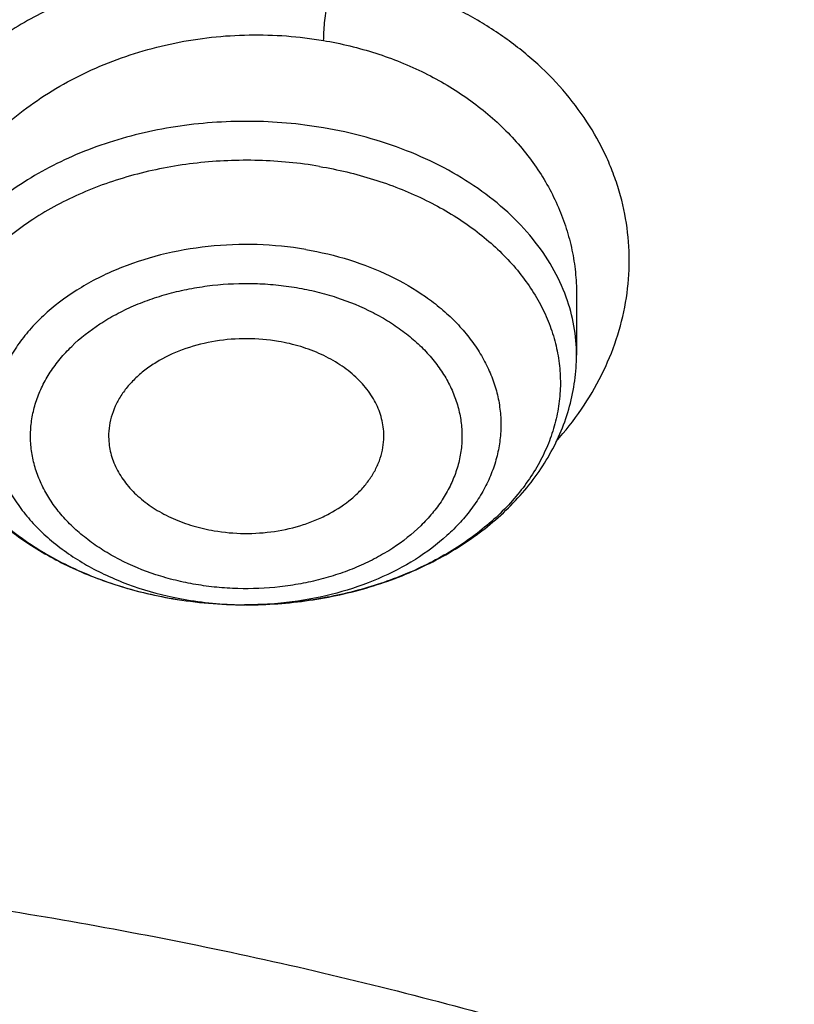
# Model space of a CAD drawing. Units: inches. Extents: x 7.7 to 14.2, y -2.5 to 21.1.
# Drawn here: x 11.1 to 11.3, y 16.4 to 16.6 of the extents above; entities that cross this region are included whole.
import ezdxf

# ---------------------------------------------------------------- set-up
doc = ezdxf.new("R2010")
doc.units = ezdxf.units.IN
doc.header["$LTSCALE"] = 1.21
doc.header["$MEASUREMENT"] = 0
doc.layers.get('0').update_dxf_attribs({"linetype": 'CONTINUOUS'})

msp = doc.modelspace()

# ---------------------------------------------------------------- linework, layer by layer
at = {"color": 7, "linetype": 'Continuous'}
for p, q in [((11.2199460138, 16.5575908589), (11.2199460187, 16.5445431263)), ((11.1490700135, 16.4909738287), (11.148709858, 16.4909745463))]:
    msp.add_line(p, q, dxfattribs=at)
at = {"color": 9, "linetype": 'Continuous'}
msp.add_line((11.1490697779, 16.49097383), (11.1489209362, 16.4909739916), dxfattribs=at)
at = {"color": 7, "linetype": 'Continuous'}
for centre, radius, start, end in [((11.1490141455, 16.5849571871), 0.0939831306, 260.3853236087, 269.8144959789), ((11.1490591386, 16.5854006097), 0.0944267065, 260.4199217854999, 269.7880647645)]:
    msp.add_arc(centre, radius, start, end, dxfattribs=at)
at = {"color": 9, "linetype": 'Continuous'}
for centre, radius, start, end in [((11.1485767532, 16.564255906), 0.0732465883, 258.0179118245, 260.370487052), ((11.1490645012, 16.5675317652), 0.0765579081, 260.4207102764, 269.8925561834)]:
    msp.add_arc(centre, radius, start, end, dxfattribs=at)
for points, knots in [([(8.9376923427, 16.1305358985), (8.9376923427, 16.1459639518), (8.938407270599999, 16.1768413149), (8.9416225937, 16.2230953797), (8.9469775037, 16.26925074), (8.9544662568, 16.3152563647), (8.9640805951, 16.3610630852), (8.9758099747, 16.4066215448), (8.9896417086, 16.4518827704), (9.0055607093, 16.4967981419), (9.0235495998, 16.5413194922), (9.0435889213, 16.5853990451), (9.065657011799999, 16.6289896064), (9.0897297639, 16.6720443875), (9.1157817364, 16.714517952), (9.1533191918, 16.7706133263), (9.2051485164, 16.8390594209), (9.2744064652, 16.917681214), (9.3507728876, 16.9929166739), (9.4339161901, 17.0644444112), (9.5234799869, 17.1319636417), (9.6190803577, 17.1951891895), (9.7203086274, 17.2538539377), (9.8267323386, 17.3077098651), (9.9378971675, 17.3565290762), (10.0533287661, 17.4001046025), (10.1725345454, 17.4382517796), (10.2950058914, 17.4708086482), (10.4202202171, 17.4976368801), (10.5476431601, 17.5186225861), (10.6767309328, 17.5336764187), (10.8069325717, 17.5427344063), (10.937692343, 17.5457580661), (11.0684521129, 17.5427344066), (11.1986537558, 17.5336764174), (11.3277415134, 17.518622591), (11.4551645115, 17.4976368622), (11.5803786565, 17.470808712), (11.7028506024, 17.4382515549), (11.8220537292, 17.4001055327), (11.8996127355, 17.3708267045), (11.9376923427, 17.3552807699)], [0, 0, 0, 0, 0.0124254032, 0.0248640902, 0.0373292461, 0.0498338599, 0.0623906286, 0.0750118702, 0.0877094442, 0.100494671, 0.1133782678, 0.1263702966, 0.1394801094, 0.1527163078, 0.1660867214, 0.1795983806, 0.2070645425, 0.2351599289, 0.2639113916, 0.2933331515, 0.3234273978, 0.3541850368, 0.385586566, 0.4176029588, 0.4501965972999999, 0.4833222061, 0.5169277511, 0.550955354, 0.5853421667, 0.6200212273, 0.6549223133, 0.6899727633, 0.7250982986, 0.7602238337999999, 0.7952742839, 0.8301753699, 0.8648544298999999, 0.8992412443000001, 0.9332688597, 0.9668742884, 1, 1, 1, 1]), ([(9.9755989045, 14.895725877), (9.9217722325, 14.9177005238), (9.8427996762, 14.9536034355), (9.7415705084, 15.0075645161), (9.6690302611, 15.0503346177), (9.5995427977, 15.0955703918), (9.5332726688, 15.1431650382), (9.4703801957, 15.193004446), (9.4110168089, 15.2449696212), (9.3553258387, 15.2989363855), (9.303441907, 15.3547757994), (9.2554907072, 15.4123543936), (9.2115887032, 15.4715344502), (9.1718428639, 15.5321742673), (9.1363503966, 15.594128427), (9.1051984821, 15.6572480667), (9.078464006799999, 15.7213811605), (9.056213290599999, 15.7863728214), (9.0385018135, 15.852065636), (9.0253739513, 15.9183000399), (9.0168627345, 15.9849147441), (9.0129896467, 16.0517472097), (9.013764483400001, 16.118634167), (9.0191852839, 16.1854121613), (9.0292383452, 16.2519181069), (9.0438983158, 16.3179898258), (9.0631283585, 16.3834665532), (9.086880368500001, 16.4481893978), (9.1150952196, 16.5120017462), (9.1477030494, 16.5747496389), (9.1846234724, 16.636282038), (9.225766079, 16.6964513283), (9.2710298317, 16.755112805), (9.3203066607, 16.8121279624), (9.3917995537, 16.8863950809), (9.4703521685, 16.9561392734), (9.5549935286, 17.0210433154), (9.6223563657, 17.0678658937), (9.692879534600001, 17.1122908763), (9.7663966833, 17.1542149883), (9.842730035299999, 17.1935371282), (9.921696264500001, 17.2301634108), (10.0031054213, 17.2640060827), (10.0867617877, 17.2949840993), (10.172464227, 17.3230232284), (10.2600066906, 17.3480562623), (10.3491787019, 17.3700231786), (10.4397658575, 17.3888712929), (10.5315503575, 17.4045553902), (10.6243114643, 17.4170378388), (10.7178262776, 17.4262886826), (10.8118693564, 17.4322857241), (10.9062166899, 17.4350145515), (11.0320204716, 17.4342872147), (11.157543937, 17.427027011), (11.2820873877, 17.4132348816), (11.3745488672, 17.3996813845), (11.4659584619, 17.3829380446), (11.5560974621, 17.363045113), (11.644752025, 17.3400492483), (11.7600682887, 17.3055124935), (11.8446365102, 17.2748784811), (11.899785781, 17.2523638855)], [0, 0, 0, 0, 0.0335606231, 0.05000282139999999, 0.06620329650000001, 0.0821539347, 0.0978486868, 0.1132837338, 0.1284576245, 0.1433714135, 0.1580287823, 0.1724361438, 0.1866027204, 0.2005405898, 0.214264689, 0.2277927682, 0.2411452862, 0.2543452398, 0.2674179233, 0.2803906167, 0.2932922065, 0.3061527471, 0.3190029774, 0.3318738092, 0.3447958089, 0.3577986935, 0.3709108601, 0.3841589658, 0.39756757, 0.4111588469, 0.4249523679, 0.4389649541, 0.4532105918, 0.4677004043, 0.4824426707, 0.5126943519, 0.5282162482, 0.5439968328, 0.5600315274000001, 0.5763135771, 0.5928342005, 0.6095827419, 0.6265468227000001, 0.6437124921, 0.6610643767000001, 0.6785858265000001, 0.6962590597, 0.7140653048000001, 0.7319849401, 0.7499976314, 0.7680824684, 0.7862180987, 0.8043828612999999, 0.8225549191, 0.8588279837, 0.8768911256, 0.8948750962, 0.9127591617, 0.9305232114, 0.9481478883, 0.9656147440999999, 1, 1, 1, 1]), ([(11.899785781, 17.2523638855), (11.9440556978, 17.2342907677), (12.0092622174, 17.2051895624), (12.0935591623, 17.1622700481), (12.1743926452, 17.1175136381), (12.2705475295, 17.057406301), (12.3780500914, 16.9784432321), (12.4762543294, 16.8935987939), (12.5503392609, 16.8178973178), (12.6042118227, 16.7549304057), (12.6416354674, 16.7069254579), (12.6762965043, 16.6578913584), (12.7081391178, 16.6079064364), (12.7371108775, 16.5570517523), (12.7631642248, 16.5054095681), (12.7862561988, 16.4530636055), (12.8063486668, 16.4000988468), (12.8234083463, 16.3466014123), (12.8374068938, 16.292658424), (12.8483209825, 16.238357865), (12.8561323738, 16.1837884253), (12.8608279775, 16.1290393391), (12.862399947, 16.074200212), (12.860845659, 16.0193608316), (12.8561677232, 15.964610985), (12.8483739728, 15.9100402743), (12.8374774354, 15.8557379373), (12.8234962898, 15.8017926753), (12.8064538509, 15.7482924752), (12.7863784498, 15.6953244619), (12.7633033565, 15.6429747578), (12.7372666889, 15.5913283426), (12.7083113505, 15.5404689551), (12.6764848473, 15.4904788796), (12.6418396004, 15.4414391802), (12.6044314096, 15.3934281873), (12.5505791759, 15.330452604), (12.4765185209, 15.2547389919), (12.3783420297, 15.1698789822), (12.2708628309, 15.0908973293), (12.1547826109, 15.0183009843), (12.0308504583, 14.9525497607), (11.8998668243, 14.8940626505), (11.7626765599, 14.8432126193), (11.620164294, 14.800324717), (11.4732495751, 14.7656733163), (11.3228782419, 14.7394803865), (11.170026839, 14.7219142117), (11.0672529531, 14.7160371186), (11.0157112379, 14.7145581939)], [0, 0, 0, 0, 0.034702012, 0.05177059019999999, 0.0686390946, 0.1017450959, 0.1339869453, 0.1653466624, 0.1958285474, 0.2107519608, 0.225468696, 0.2399862956, 0.2543139335, 0.2684624082, 0.282444116, 0.2962730017, 0.3099644844, 0.3235353552, 0.3370036474, 0.3503884804, 0.3637098784, 0.3769885663, 0.3902457472999999, 0.4035028673, 0.4167813731, 0.4301024697999999, 0.4434868861, 0.4569546512, 0.47052489, 0.4842156418, 0.4980437043, 0.5120245046999999, 0.5261719975, 0.5404985892, 0.5550150869, 0.5697306727, 0.5846528972999999, 0.6151323221, 0.6464895382, 0.6787289061, 0.7118325089, 0.7457622593000001, 0.7804621240999999, 0.8158604054, 0.8518719798000001, 0.8884004843000001, 0.9253404648000001, 0.9625794529999999, 1, 1, 1, 1]), ([(12.2031663972, 15.9236468682), (12.2050824843, 15.9390736297), (12.2077920627, 15.9700499021), (12.2084431404, 16.0166765572), (12.2056731177, 16.0632663342), (12.199489478, 16.1096889705), (12.1899098041, 16.1558189079), (12.1769610502, 16.2015305972), (12.1606795083, 16.2467003003), (12.1411105403, 16.2912060764), (12.1183083335, 16.3349282097), (12.0923356943, 16.3777494173), (12.0632636344, 16.4195552564), (12.0311717947, 16.4602337703), (11.9961456841, 16.4996779504), (11.9452089214, 16.5509374736), (11.8891510611, 16.59880448), (11.8287216461, 16.6430502912), (11.780595273, 16.6748184191), (11.7302122678, 16.7047782671), (11.6777050832, 16.7328522395), (11.6232151752, 16.7589649129), (11.5668883904, 16.7830468195), (11.5088756033, 16.8050336963), (11.4493326146, 16.824866776), (11.3884174941, 16.842493474), (11.3052885201, 16.8630645347), (11.2204169354, 16.8789290862), (11.134361553, 16.8900814875), (11.0472594538, 16.8981010446), (10.9815336131, 16.9005049101), (10.9376923427, 16.9005049111)], [0, 0, 0, 0, 0.0259914176, 0.0519348458, 0.0778998279, 0.1039555045, 0.1301693322, 0.1566058793, 0.1833257443, 0.2103846359, 0.237832634, 0.2657136398, 0.2940650087, 0.3229173503, 0.3522944732, 0.3822134528, 0.4436917562, 0.4752743159, 0.5074039896, 0.5400678659, 0.5732480591, 0.6069220882, 0.641063258, 0.6756410389, 0.7106214409, 0.7459673841, 0.7816390595999999, 0.8537759219, 0.8901639981, 0.9266983109, 1, 1, 1, 1]), ([(12.2014499669, 15.9098274133), (12.2033634565, 15.9252332512), (12.2060693627, 15.95616751), (12.2067195615, 16.002730925), (12.2039532997, 16.049257512), (12.1977780508, 16.0956171851), (12.1882113735, 16.1416845565), (12.1752801856, 16.1873342471), (12.1590207298, 16.2324426867), (12.1394783065, 16.2768881), (12.1167070294, 16.3205509334), (12.0907696199, 16.363314063), (12.0617369933, 16.4050632014), (12.0296886824, 16.4456865436), (11.9947100803, 16.4850772262), (11.9438424062, 16.5362672271), (11.88786058, 16.5840693124), (11.827513128, 16.6282551139), (11.7794520304, 16.6599801555), (11.7291373613, 16.6898993696), (11.6767013936, 16.7179352661), (11.6222853917, 16.7440125234), (11.566035004, 16.7680617684), (11.5081009008, 16.790018825), (11.4486386713, 16.8098250056), (11.3878061708, 16.8274277971), (11.3047899458, 16.8479709578), (11.2200334733, 16.8638139927), (11.1340948088, 16.8749512684), (11.0471108469, 16.8829599488), (10.9814741508, 16.885360554), (10.9376923427, 16.885360554)], [0, 0, 0, 0, 0.0259914178, 0.0519348462, 0.07789982849999999, 0.1039555051, 0.1301693327, 0.1566058797, 0.1833257447, 0.2103846361, 0.2378326339, 0.2657136395, 0.2940650083, 0.3229173496, 0.3522944723, 0.3822134517, 0.4436917547999999, 0.4752743144, 0.5074039879, 0.5400678642, 0.5732480574000001, 0.6069220864, 0.6410632563, 0.6756410372, 0.7106214394, 0.7459673826000001, 0.7816390583, 0.853775921, 0.8901639975, 0.9266983104000001, 1, 1, 1, 1]), ([(11.1680011893, 16.6272705425), (11.1658656928, 16.6276488917), (11.1615520869, 16.6282505088), (11.1550238964, 16.6287206712), (11.1484553903, 16.6287652741), (11.1397177673, 16.6282630928), (11.1289431876, 16.6266140524), (11.1185247724, 16.6236397929), (11.1105764637, 16.6205106801), (11.1048827011, 16.61781695), (11.0994702452, 16.6147751369), (11.0943751038, 16.6114033291), (11.0896268951, 16.6077269958), (11.0852506549, 16.6037736558), (11.0812717824, 16.5995681664), (11.0777137629, 16.5951366229), (11.0745978786, 16.590506244), (11.0719430031, 16.5857053478), (11.0697690912, 16.5807616663), (11.0680918638, 16.5757054706), (11.0669221696, 16.5705685849), (11.0662660632, 16.5653834808), (11.0661290829, 16.5601825613), (11.0665103864, 16.554998798), (11.0674043074, 16.5498643347), (11.0688025192, 16.5448102286), (11.0706962451, 16.5398667067), (11.0730803162, 16.5350653296), (11.0759526552, 16.5304420218), (11.0793007403, 16.5260316973), (11.0830953156, 16.5218608478), (11.0858730716, 16.5192756455), (11.0873231302, 16.5180282535)], [0, 0, 0, 0, 0.0348792779, 0.0699778764, 0.1051930707, 0.1404423876, 0.2106548994, 0.2800024594, 0.3141892509, 0.3479504682, 0.3812220327, 0.4139562865999999, 0.4461233425, 0.4777091805, 0.5087097671999999, 0.539133997, 0.569004953, 0.5983597565, 0.6272481497, 0.655736133, 0.6839042748, 0.7118441376000001, 0.7396544809000001, 0.7674389054, 0.7953003078, 0.8233375519, 0.8516441995, 0.8803103637, 0.9094218415, 0.9390503007, 0.9692377536, 1, 1, 1, 1]), ([(11.1680010882, 16.6272715087), (11.1678182407, 16.62665638), (11.1674781268, 16.625400675), (11.1668988875, 16.6229062742), (11.1664255295, 16.6203714041), (11.1660501823, 16.6178011961), (11.1658204631, 16.6158131113), (11.1656661223, 16.6138701697), (11.1656221282, 16.6126002972), (11.1656222139, 16.6119940989)], [0, 0, 0, 0, 0.1241842696, 0.2516607289, 0.4954860047, 0.6229041368, 0.7542668866, 0.8826915218000001, 1, 1, 1, 1]), ([(11.2155791259, 16.5260249556), (11.217523639, 16.5281996179), (11.2210985771, 16.5327323301), (11.2254540582, 16.5400859446), (11.2286669203, 16.5477897725), (11.2306784259, 16.5557313539), (11.2314613444, 16.5637900959), (11.2309979809, 16.5718430585), (11.2295825762, 16.5784301232), (11.2278568453, 16.5835573968), (11.2257168981, 16.5886269789), (11.2222893972, 16.5947511357), (11.217089602, 16.6015786306), (11.2108582716, 16.6078260343), (11.203688591, 16.6133962392), (11.1956932053, 16.6182118401), (11.186991181, 16.6222017532), (11.1777108701, 16.6252984226), (11.1712743002, 16.6267230442), (11.1680011893, 16.6272705425)], [0, 0, 0, 0, 0.06281809299999999, 0.1239027954, 0.1834944979, 0.241934729, 0.2996599473, 0.3571615458, 0.4149521418, 0.4441312277, 0.4735629564, 0.5333469411, 0.5946844202, 0.6578046493999999, 0.7228172536, 0.7897045206000001, 0.8583480015999999, 0.9285395679, 1, 1, 1, 1]), ([(11.0782137547, 16.5541066871), (11.0782140823, 16.5562591434), (11.0784411457, 16.5595009052), (11.0791851437, 16.5637654944), (11.0802289816, 16.5680232375), (11.0820907237, 16.5732675551), (11.0846370194, 16.5782756355), (11.0870678274, 16.5821308015), (11.0897912624, 16.5859216568), (11.0936822005, 16.5904297642), (11.0990242356, 16.5953684824), (11.105003628, 16.5998096903), (11.1115477528, 16.6036964085), (11.1209752972, 16.6080998794), (11.131131798, 16.6111570058), (11.1416449298, 16.6128003698), (11.1496734796, 16.6133121826), (11.1576973734, 16.6130875383), (11.1630023903, 16.61244284), (11.1656232473, 16.6119972276)], [0, 0, 0, 0, 0.05458567440000001, 0.08206793450000001, 0.1097234305, 0.1656794422, 0.2227595806, 0.2518021178, 0.2811968752, 0.3410683122, 0.4024540698, 0.465332279, 0.5296100411, 0.5951319481, 0.7288768819, 0.7967042994, 0.864712933, 0.9325819662999999, 1, 1, 1, 1]), ([(11.1656232492, 16.6119972273), (11.1694324792, 16.6113511867), (11.17687905, 16.609553262), (11.1873806436, 16.6053348507), (11.1968211194, 16.599741553), (11.2036499227, 16.5940035926), (11.2083061182, 16.5888925401), (11.2113542858, 16.5848650372), (11.2139678847, 16.5806384684), (11.2161299553, 16.5762422806), (11.2178262566, 16.5717072889), (11.219045798, 16.5670648393), (11.2197809638, 16.5623477988), (11.2199452797, 16.5591747572), (11.2199459947, 16.5575907678)], [0, 0, 0, 0, 0.1387789751, 0.2740793696, 0.4050602942, 0.5313237246, 0.5927649043, 0.6531179775, 0.7124836473, 0.7709935948000001, 0.8288078398000001, 0.8861108156999999, 0.9431040994, 1, 1, 1, 1]), ([(11.1656232492, 16.5932685143), (11.1603954464, 16.594155993), (11.1524128248, 16.5948437254), (11.1417959871, 16.594494281), (11.1339075399, 16.5935997718), (11.1262114349, 16.592084362), (11.1188033814, 16.5899669347), (11.1117770523, 16.5872737748), (11.1052208863, 16.5840381765), (11.0992176042, 16.5802999399), (11.0938432065, 16.5761048153), (11.0891663315, 16.5715039096), (11.0852477366, 16.5665533893), (11.082139853, 16.5613137854), (11.0798860827, 16.555851823), (11.0787432457, 16.5511532709), (11.0782893539, 16.54737656), (11.0782137657, 16.5454862866), (11.0782137548, 16.5445431263)], [0, 0, 0, 0, 0.1416898851, 0.2128767831, 0.2836512852, 0.3535755648, 0.4222391942, 0.4892749531, 0.5543741815, 0.6173030065999999, 0.6779188669, 0.7361868165000001, 0.7921941615000001, 0.8461608570999999, 0.8984417553, 0.9495160198, 0.9747979592, 1, 1, 1, 1]), ([(11.2177415837, 16.556944337), (11.2169357693, 16.5591751265), (11.2148658921, 16.5635866552), (11.2106070449, 16.5697158774), (11.2052251733, 16.5753699376), (11.1988239967, 16.5804480507), (11.1915215343, 16.5848635674), (11.1834505822, 16.5885396078), (11.1747583381, 16.5914118708), (11.1687084555, 16.5927447656), (11.1656232492, 16.5932685143)], [0, 0, 0, 0, 0.1071841491, 0.2188760538, 0.3359123189, 0.4586571172, 0.5870368975, 0.7206011540999999, 0.8585855829000001, 1, 1, 1, 1]), ([(11.1648156654, 16.5849843856), (11.160493517, 16.5857181192), (11.1539071367, 16.586356354), (11.1451148175, 16.586295239), (11.1363972614, 16.5856286706), (11.1278523873, 16.5840676262), (11.1196790017, 16.5816133116), (11.1120458003, 16.5786680128), (11.1049684345, 16.5749238651), (11.0986866073, 16.5704085252), (11.0945267053, 16.5667643828), (11.090889546, 16.5628468989), (11.0878105398, 16.5586923288), (11.0853208022, 16.5543397991), (11.0834461693, 16.5498307873), (11.0822068472, 16.5452091705), (11.0816166556, 16.5405209315), (11.0816823449, 16.535813521), (11.0824031519, 16.531134849), (11.0837708572, 16.5265321382), (11.0857702949, 16.5220509876), (11.0883801226, 16.5177347861), (11.0915733221, 16.5136246333), (11.0953183073, 16.5097587653), (11.1010880977, 16.5049024345), (11.107735556, 16.5007764257), (11.1150104661, 16.4974216745), (11.1229014786, 16.4945168184), (11.1291196542, 16.4930079271), (11.1333440885, 16.4922907815)], [0, 0, 0, 0, 0.0722776614, 0.1086292819, 0.1448769647, 0.2163289, 0.2512595958, 0.285454494, 0.3511277147, 0.3825072783, 0.4128446945000001, 0.4421493361, 0.4704734136, 0.4979143351, 0.5246146510999999, 0.5507585333, 0.5765639944, 0.6022708054, 0.6281252554, 0.6543639025, 0.6811988269, 0.7088063682, 0.7373202231, 0.766828682, 0.7973751186, 0.8614849134999999, 0.8950048120999999, 0.9293563746, 1, 1, 1, 1]), ([(11.161835433, 16.5671795383), (11.1583945407, 16.5677636688), (11.1514075152, 16.5684496948), (11.1409352918, 16.5680552244), (11.130755839, 16.5662617297), (11.122728978, 16.5636212235), (11.1168007264, 16.5608583994), (11.1114240562, 16.557790627), (11.1066081037, 16.5541501312), (11.1025555149, 16.5499860271), (11.0999950545, 16.5467209614), (11.0978899594, 16.5432936703), (11.0962607632, 16.5397352665), (11.09512425, 16.5360790132), (11.0944924805, 16.5323597241), (11.0943723587, 16.5286135094), (11.0947651893, 16.524877073), (11.0956666423, 16.5211868883), (11.0970670076, 16.517578449), (11.0989517244, 16.5140857295), (11.1013017684, 16.5107410609), (11.1040945144, 16.5075746029), (11.1084409667, 16.5035654746), (11.1135101598, 16.5001059447), (11.1191050062, 16.4972351613), (11.1252175394, 16.4946936286), (11.1300646639, 16.4933068555), (11.1333703299, 16.4926051741)], [0, 0, 0, 0, 0.0724674736, 0.1452323915, 0.2169581982, 0.2864044623, 0.3199714475, 0.3526174667, 0.4148415732, 0.4444531789, 0.4730831894, 0.5008152243999999, 0.527776075, 0.554133343, 0.5800893245000001, 0.6058708834000001, 0.631715955, 0.6578584092, 0.6845135469, 0.7118662458, 0.7400629309000001, 0.769207484, 0.7993605789, 0.8626669692, 0.8958131522, 0.9298332228, 1, 1, 1, 1]), ([(11.1618354416, 16.5671795898), (11.1650077014, 16.5666410221), (11.171178805, 16.5651766112), (11.1798426789, 16.5617972334), (11.1863390405, 16.5580470864), (11.1908970852, 16.55456148), (11.193924408, 16.5517775749), (11.196583653, 16.5488093451), (11.1988525791, 16.5456804376), (11.2007116839, 16.5424161958), (11.2021446444, 16.539043295), (11.2031384774, 16.5355897443), (11.2036838816, 16.5320847307), (11.2037756333, 16.5285583377), (11.2034128938, 16.5250410468), (11.2025991513, 16.5215631534), (11.2013420651, 16.5181542551), (11.1996531094, 16.5148428754), (11.1975473941, 16.511656282), (11.1950429934, 16.5086201359), (11.191141605, 16.5047465257), (11.1853513833, 16.5004317935), (11.1773506548, 16.4963010022), (11.168442153, 16.4932555893), (11.1589149761, 16.4913905586), (11.1523666663, 16.4909734262), (11.1490697779, 16.49097383)], [0, 0, 0, 0, 0.0716650038, 0.1407538759, 0.206465537, 0.2379262937, 0.2684087909, 0.2979296932, 0.3265404568, 0.3543290462, 0.3814196272, 0.4079698727, 0.4341654031, 0.4602112625, 0.4863209608, 0.5127043771, 0.5395561896, 0.5670462343, 0.5953126145000001, 0.624457978, 0.6545484601, 0.7175930271, 0.7843777675, 0.8543322616, 0.9265702176, 1, 1, 1, 1]), ([(11.1382739799, 16.4953375976), (11.1368097663, 16.4955813175), (11.1339216918, 16.4961744674), (11.1283698175, 16.4977534345), (11.1231257276, 16.4999106245), (11.1183402584, 16.5026265912), (11.1150890722, 16.5048720236), (11.1121621769, 16.5073323064), (11.1095901544, 16.5099869537), (11.1073977967, 16.5128099073), (11.1056052779, 16.5157736524), (11.1042321259, 16.5188509233), (11.1032940468, 16.5220119842), (11.1027987007, 16.5252247517), (11.10275268, 16.5284574355), (11.1031582685, 16.5316769832), (11.1040101657, 16.534850441), (11.1052965855, 16.5379471947), (11.1070062708, 16.5409362152), (11.1091216099, 16.5437889026), (11.1125073071, 16.5474356626), (11.1165774614, 16.5506330078), (11.1211503565, 16.5533310187), (11.1249053915, 16.5551387809), (11.1288914968, 16.5566765099), (11.1330712384, 16.5579292336), (11.1374037057, 16.5588878951), (11.1433428868, 16.5597658808), (11.1493924753, 16.5600224855), (11.1554183136, 16.5596478737), (11.1584070533, 16.5592470972), (11.159885774, 16.5589910679)], [0, 0, 0, 0, 0.0356338566, 0.0706927849, 0.1384865582, 0.1710680178, 0.2026543399, 0.2332039971, 0.2627111961, 0.2912222651, 0.3188279118, 0.345660657, 0.3718964304, 0.3977491849, 0.4234540088, 0.4492575611, 0.4753999527, 0.5020974727, 0.529536104, 0.5578593481, 0.5871621734, 0.6488008612, 0.6811906583, 0.7145278824, 0.7487210165000001, 0.7836529187000001, 0.81917942, 0.8551452437, 0.9276916188, 0.9639733291, 1, 1, 1, 1]), ([(11.159885774, 16.5589910679), (11.1613499876, 16.5587473479), (11.1642380621, 16.558154198), (11.1697899363, 16.556575231), (11.1750340263, 16.5544180409), (11.1798194954, 16.5517020743), (11.1830706816, 16.5494566419), (11.185997577, 16.5469963591), (11.1885695994, 16.5443417117), (11.1907619572, 16.5415187582), (11.192554476, 16.538555013), (11.1939276279, 16.5354777422), (11.1948657071, 16.5323166813), (11.1953610532, 16.5291039138), (11.1954070739, 16.52587123), (11.1950014854, 16.5226516823), (11.1941495882, 16.5194782245), (11.1928631684, 16.5163814708), (11.1911534831, 16.5133924503), (11.1890381439, 16.5105397629), (11.1856524467, 16.5068930029), (11.1815822925, 16.5036956577), (11.1770093974, 16.5009976468), (11.1732543624, 16.4991898846), (11.1692682571, 16.4976521556), (11.1650885155, 16.4963994318), (11.1607560481, 16.4954407704), (11.1548168671, 16.4945627847), (11.1487672786, 16.4943061799), (11.1427414403, 16.4946807918), (11.1397527005, 16.4950815682), (11.1382739799, 16.4953375976)], [0, 0, 0, 0, 0.0356338566, 0.0706927849, 0.1384865582, 0.1710680178, 0.2026543399, 0.2332039971, 0.2627111961, 0.2912222651, 0.3188279118, 0.345660657, 0.3718964304, 0.3977491849, 0.4234540088, 0.4492575611, 0.4753999527, 0.5020974727, 0.529536104, 0.5578593481, 0.5871621734, 0.6488008612, 0.6811906583, 0.7145278824, 0.7487210165000001, 0.7836529187000001, 0.81917942, 0.8551452437, 0.9276916188, 0.9639733291, 1, 1, 1, 1]), ([(11.219945999, 16.5445431263), (11.2199460232, 16.5466344054), (11.219569811, 16.5508570545), (11.2184629103, 16.5549474408), (11.2177415837, 16.556944337)], [0, 0, 0, 0, 0.4962149508, 1, 1, 1, 1])]:
    msp.add_open_spline(points, degree=3, knots=knots, dxfattribs=at)
at = {"color": 7, "linetype": 'Continuous'}
for points, knots in [([(9.061178360700001, 16.1420092751), (9.0622266513, 16.1561340344), (9.064963795, 16.1843779164), (9.0709730673, 16.2265835368), (9.0788842904, 16.2686321706), (9.0886890617, 16.3104796954), (9.100377204700001, 16.352083663), (9.1139367532, 16.393401462), (9.1293535993, 16.4343909843), (9.1466117987, 16.4750104401), (9.1656937228, 16.515218426), (9.1865795186, 16.5549739076), (9.2092481351, 16.5942369975), (9.2419857773, 16.6461426933), (9.2873369648, 16.709606221), (9.3377606732, 16.770218273), (9.3812659774, 16.8172692754), (9.4273854629, 16.8638337587), (9.4889694286, 16.9200176248), (9.5683333074, 16.9835960768), (9.6532565535, 17.0434609415), (9.7433914677, 17.0993695477), (9.8383725117, 17.1510976884), (9.9378138982, 17.1984371006), (10.0413121333, 17.241197217), (10.1484473535, 17.2792055782), (10.2587849264, 17.3123088679), (10.3718772329, 17.3403734986), (10.4872654719, 17.3632860232), (10.6044814848, 17.3809538347), (10.7230496446, 17.3933055658), (10.842488833, 17.4002912035), (10.962314366, 17.4018824621), (11.0820399771, 17.3980729868), (11.2011798263, 17.3888781433), (11.3192504169, 17.3743350863), (11.4357727444, 17.3545026814), (11.5502737641, 17.3294612011), (11.6622897653, 17.2993113491), (11.7713628655, 17.264176578), (11.8423649168, 17.2373186013), (11.8772404983, 17.2230807047)], [0, 0, 0, 0, 0.0123875736, 0.0248081176, 0.0372737731, 0.0497963617, 0.062387315, 0.07505760759999999, 0.08781768720000001, 0.1006774224, 0.1136460554, 0.1267321529, 0.1399435871, 0.1532875119, 0.1803929174, 0.2080956325, 0.2221829853, 0.2364299632, 0.2654058524, 0.2950344418, 0.3253119516, 0.3562246257, 0.3877495164, 0.4198552989, 0.4525031198, 0.4856474158, 0.5192367454, 0.5532145622, 0.5875200401, 0.6220888014, 0.6568536992, 0.691745545, 0.7266938471, 0.7616275416, 0.7964757043, 0.8311682982999999, 0.8656368766, 0.8998153493000001, 0.9336407172, 0.9670536538, 1, 1, 1, 1]), ([(12.7998970666, 16.0781985907), (12.7998970763, 16.0997486374), (12.7983968501, 16.1429153999), (12.7916542904, 16.2074695314), (12.7804356096, 16.2717111679), (12.7647690775, 16.335479656), (12.7446940027, 16.3986210754), (12.7202605242, 16.4609820455), (12.6915293576, 16.5224118982), (12.6585715335, 16.5827625255), (12.6214681326, 16.6418888139), (12.5803100249, 16.6996488881), (12.535197613, 16.7559043836), (12.4862405756, 16.8105207036), (12.4335576073, 16.8633672805), (12.3772761515, 16.9143178339), (12.3175321183, 16.9632506338), (12.2544695856, 17.0100487655), (12.1882404827, 17.0546003897), (12.1190042521, 17.0967990009), (12.0469274896, 17.13654368), (11.9721835659, 17.173739336), (11.8949522264, 17.2082969377), (11.8154191725, 17.2401337343), (11.733775627, 17.2691734592), (11.6502178814, 17.2953465205), (11.5649468293, 17.3185901759), (11.4781674885, 17.3388486884), (11.3900885094, 17.3560734668), (11.3009216738, 17.3702231877), (11.2108813874, 17.3812638987), (11.1201841622, 17.3891691035), (11.0290480948, 17.3939198291), (10.9376923415, 17.3955046724), (10.8463365882, 17.393919829), (10.7552005208, 17.3891691033), (10.6645032957, 17.3812638984), (10.5744630095, 17.3702231873), (10.4852961739, 17.3560734664), (10.397217195, 17.338848688), (10.3104378544, 17.3185901754), (10.2251668024, 17.29534652), (10.141609057, 17.2691734587), (10.0599655117, 17.2401337338), (9.9804324579, 17.2082969373), (9.9032011187, 17.1737393356), (9.8284571951, 17.1365436797), (9.7563804327, 17.0967990005), (9.6871442023, 17.0546003894), (9.620915099600001, 17.0100487653), (9.557852566900001, 16.9632506336), (9.4981085339, 16.9143178338), (9.4418270781, 16.8633672804), (9.3891441098, 16.8105207035), (9.3401870725, 16.7559043836), (9.2950746606, 16.6996488882), (9.2539165529, 16.641888814), (9.216813152, 16.5827625255), (9.1838553279, 16.5224118982), (9.1551241612, 16.4609820455), (9.1306906828, 16.3986210753), (9.110615608, 16.3354796559), (9.0949490759, 16.2717111678), (9.0837303951, 16.2074695313), (9.076987835399999, 16.1429153998), (9.0754876091, 16.0997486373), (9.0754876189, 16.0781985907)], [0, 0, 0, 0, 0.0128533046, 0.0257374611, 0.03868281, 0.0517186746, 0.0648729148, 0.0781715272, 0.0916383009, 0.1052945629, 0.119158983, 0.13324744, 0.1475729674, 0.1621457379, 0.1769730899, 0.1920596068, 0.2074072073, 0.2230152574, 0.2388807141, 0.2549982579, 0.2713604381, 0.2879578353, 0.3047792031, 0.3218116188, 0.3390406453, 0.3564504675, 0.374024039, 0.3917432375, 0.4095889921, 0.4275414254, 0.4455800018, 0.4636836474, 0.4818308897999999, 0.5000000002, 0.5181691107999999, 0.5363163531, 0.5544199986, 0.5724585751, 0.5904110084, 0.6082567628, 0.6259759615, 0.6435495328999999, 0.6609593549, 0.6781883816, 0.6952207971, 0.7120421648, 0.7286395622, 0.7450017422, 0.7611192859, 0.7769847427, 0.7925927928000001, 0.8079403931999999, 0.8230269101000001, 0.8378542620999999, 0.8524270325, 0.86675256, 0.8808410170000001, 0.894705437, 0.9083616991, 0.9218284728, 0.9351270852, 0.9482813255, 0.96131719, 0.9742625389, 0.9871466955, 1, 1, 1, 1]), ([(11.068559816, 17.3078152359), (11.1237481783, 17.3049193232), (11.2062785013, 17.2978313131), (11.3153754372, 17.2828641365), (11.422818679, 17.2643787409), (11.5285548619, 17.2405330939), (11.6319919505, 17.2113363584), (11.7077401935, 17.186975821), (11.7817846256, 17.1601232877), (11.8539630801, 17.1308375006), (11.9241155904, 17.0991830919), (11.9920870995, 17.0652297972), (12.0577274768, 17.0290522146), (12.1208908115, 16.9907305747), (12.1814400565, 16.9503469661), (12.2578702717, 16.8943399735), (12.3292759611, 16.8341659583), (12.3948775432, 16.7700572926), (12.4404589588, 16.7207883729), (12.4827139072, 16.6700538904), (12.5215497918, 16.6179639935), (12.5568792618, 16.5646337916), (12.5886231135, 16.5101807913), (12.6167097774, 16.4547253068), (12.6410756992, 16.3983900854), (12.6616654889, 16.3413001241), (12.6784321298, 16.283582412), (12.691337167, 16.2253656617), (12.7003508859, 16.1667800037), (12.7054524656, 16.1079566491), (12.7066300962, 16.0490275217), (12.7038810485, 15.9901248667), (12.6972116914, 15.9313808485), (12.686637453, 15.8729271515), (12.6721827303, 15.8148945971), (12.6538807562, 15.7574127866), (12.631773435, 15.7006097777), (12.6059111574, 15.6446117924), (12.576352609, 15.5895429588), (12.5431645603, 15.5355250635), (12.5064217185, 15.4826773723), (12.466206348, 15.4311162643), (12.4226087778, 15.3809556239), (12.3757245166, 15.3323043553), (12.3084310966, 15.2690850122), (12.2354410703, 15.2098764498), (12.1575283137, 15.1548940468), (12.0959155111, 15.1153247063), (12.0317438741, 15.0778515479), (11.9651526696, 15.0425549126), (11.8962898956, 15.0095130744), (11.8253076454, 14.9787986434), (11.752362805, 14.950479294), (11.6776170338, 14.9246175316), (11.6012340465, 14.9012699456), (11.4970601074, 14.8734614239), (11.3907093889, 14.8510256026), (11.2827703443, 14.8339703182), (11.1733185121, 14.8204611778), (11.0905962604, 14.8144700247), (11.0353161161, 14.8123087932)], [0, 0, 0, 0, 0.0364566084, 0.0545899852, 0.0726324666, 0.1083647021, 0.1260243001, 0.1435220428, 0.160842367, 0.1779708227, 0.1948941975, 0.2116006432, 0.2280798037, 0.2443229441, 0.2603230802, 0.2760751066, 0.3068160103, 0.3218137263, 0.3365641344, 0.3510732734000001, 0.3653496779, 0.3794044167, 0.3932510989, 0.4069058378, 0.4203871688, 0.4337159139, 0.4469149897, 0.4600091568, 0.4730247127, 0.4859891345, 0.4989306793, 0.5118779568, 0.5248594879999999, 0.537903268, 0.5510363475, 0.5642844492, 0.5776716293, 0.5912199929, 0.6049494665, 0.6188776293, 0.6330195994, 0.6473879709, 0.6619927956, 0.6768416029000001, 0.6919394498999999, 0.72288222, 0.7387340406999999, 0.7548321613, 0.7711707092, 0.7877419837999999, 0.8045365859, 0.8215435467000001, 0.8387504567, 0.856143593, 0.8737080454, 0.8914278390000001, 0.9272595664, 0.9453407266, 0.963505073, 1, 1, 1, 1]), ([(9.1858610309, 16.174527665), (9.1882347757, 16.1936388864), (9.1942505878, 16.2318352492), (9.206994091799999, 16.2886305996), (9.2234533408, 16.3449540788), (9.2435930322, 16.4006820744), (9.2673705009, 16.4556962009), (9.2947351537, 16.5098783282), (9.3256287334, 16.5631122618), (9.359985330499999, 16.6152835765), (9.3977316922, 16.6662801399), (9.438786691499999, 16.7159917507), (9.4830640639, 16.7643126724), (9.5467815457, 16.8272529462), (9.6161343025, 16.8864366767), (9.690380514800001, 16.9416369338), (9.7492085746, 16.9815024122), (9.8105894, 17.0194010523), (9.874393585, 17.0552530944), (9.9404833577, 17.0889805355), (10.0087164271, 17.120510533), (10.0789475017, 17.1497755091), (10.1755229087, 17.1858672753), (10.2749891077, 17.2169460738), (10.376757966, 17.2429915706), (10.4808974744, 17.2658481086), (10.6134992651, 17.2879147531), (10.7748981417, 17.3038436783), (10.9376924242, 17.3091688166), (11.1004867115, 17.3038436674), (11.2618855992, 17.2879147299), (11.394487403, 17.2658480726), (11.4986269212, 17.2429915229), (11.6003957836, 17.2169460149), (11.6998619832, 17.1858672051), (11.7964373888, 17.149775428), (11.8666684575, 17.120510445), (11.9349015162, 17.0889804437), (12.0009912739, 17.0552530013), (12.0647954431, 17.0194009591), (12.1261762553, 16.981502319), (12.1850043044, 16.9416368387), (12.2592505102, 16.886436575), (12.3286032636, 16.8272528339), (12.3923207431, 16.7643125469), (12.4365981143, 16.7159916131), (12.4776531107, 16.6662799905), (12.5153994675, 16.6152834162), (12.5497560573, 16.563112092), (12.5806496278, 16.5098781507), (12.6080142702, 16.4556960171), (12.6317917277, 16.4006818856), (12.651931406, 16.3449538887), (12.6683906418, 16.2886304125), (12.6811341315, 16.2318350679), (12.6871499362, 16.1936387097), (12.6895236762, 16.1745274901)], [0, 0, 0, 0, 0.0127563591, 0.0255915343, 0.0385310059, 0.0515987394, 0.0648168969, 0.07820560110000001, 0.091782758, 0.1055639337, 0.1195622838, 0.1337885248, 0.1482509447, 0.1629554432, 0.1930945834, 0.2085379854, 0.2242248062, 0.2401503265, 0.2563080371, 0.2726897635, 0.2892857848, 0.3060849554, 0.3230748261, 0.3575655564, 0.3750415356, 0.3926476951, 0.4281759176, 0.4640105324, 0.4999999986, 0.5359894647, 0.5718240829, 0.6073523101, 0.6249584714, 0.642434452, 0.6769251834000001, 0.6939150542, 0.7107142253000001, 0.7273102442, 0.7436919672, 0.7598496751, 0.7757751925, 0.7914620114, 0.8069054132, 0.8370445545999999, 0.8517490549, 0.8662114767, 0.8804377193999999, 0.8944360708, 0.9082172473000001, 0.9217944046, 0.935183109, 0.9484012666, 0.9614689998999999, 0.9744084695, 0.9872436425, 1, 1, 1, 1]), ([(10.9376923427, 16.9243357421), (10.9926522237, 16.9243357287), (11.0750244985, 16.9206076258), (11.1838263289, 16.9081659626), (11.2642995819, 16.8951750041), (11.3434283911, 16.8785639996), (11.4208918431, 16.8584005106), (11.4963708447, 16.834767079), (11.5695557958, 16.807760231), (11.6401461581, 16.7774902101), (11.7078520964, 16.7440804489), (11.7723955201, 16.707667065), (11.8335112198, 16.6683983099), (11.8909478322, 16.6264338883), (11.9444687702, 16.5819443281), (11.9938530625, 16.5351103152), (12.0388961611, 16.4861220775), (12.0794106813, 16.4351787692), (12.1152270343, 16.3824878363), (12.1461941193, 16.3282644765), (12.1721800327, 16.2727310862), (12.1930729307, 16.2161167077), (12.20878191, 16.1586563147), (12.2192378701, 16.1005898979), (12.2243943952, 16.0421613172), (12.2242284247, 15.983616877), (12.2187407135, 15.9252036854), (12.2079557976, 15.8671679549), (12.191921476, 15.8097532791), (12.1707084109, 15.7531996155), (12.144408138, 15.697740652), (12.1131364624, 15.6436086467), (12.0893135556, 15.6089185436), (12.0766562076, 15.5918716215)], [0, 0, 0, 0, 0.0751976796, 0.1126135571, 0.1498002945, 0.1866853595, 0.2231993694, 0.2592770312, 0.2948579765, 0.3298876309, 0.3643181029999999, 0.398109093, 0.4312288145000001, 0.4636549079, 0.4953753433, 0.5263892824, 0.5567078658, 0.5863548648, 0.6153671276, 0.6437947516, 0.6717008896, 0.6991611038, 0.7262621884, 0.7531004309, 0.7797793386, 0.8064069141, 0.8330926279, 0.8599442883, 0.8870650286, 0.9145506060999999, 0.9424871602, 0.9709495070999999, 1, 1, 1, 1]), ([(10.9376923427, 15.0908282178), (10.9789551944, 15.0908282178), (11.0408189258, 15.0929717376), (11.1228543215, 15.1001221863), (11.2040050166, 15.1100727661), (11.2841538229, 15.1242336304), (11.3628331217, 15.1426012201), (11.4395108516, 15.1635024285), (11.514235541, 15.1884268849), (11.5865043383, 15.217355881), (11.6558142901, 15.2483688573), (11.7222620547, 15.283114038), (11.7852883008, 15.3215277644), (11.830177853, 15.3517244495), (11.8729201683, 15.383443167), (11.9134135329, 15.4166088772), (11.9515599649, 15.4511421377), (11.9872674337, 15.4869604947), (12.0204495386, 15.5239783448), (12.051025836, 15.5621071952), (12.0789219859, 15.601255819), (12.1040699367, 15.6413304361), (12.126408097, 15.682234887), (12.1458815095, 15.7238708135), (12.1624420302, 15.766137846), (12.1760485097, 15.8089338075), (12.1866669665, 15.8521549435), (12.1942707579, 15.8956961782), (12.1988407306, 15.9394514051), (12.2003653405, 15.9833138089), (12.1988407306, 16.0271762126), (12.1942707579, 16.0709314396), (12.1866669665, 16.1144726743), (12.1760485097, 16.1576938102), (12.1624420302, 16.2004897717), (12.1458815095, 16.2427568042), (12.126408097, 16.2843927308), (12.1040699367, 16.3252971817), (12.0789219859, 16.3653717987), (12.051025836, 16.4045204225), (12.0204495386, 16.4426492729), (11.9872674337, 16.479667123), (11.9515599649, 16.5154854801), (11.9134135329, 16.5500187405), (11.8729201683, 16.5831844507), (11.830177853, 16.6149031682), (11.7852883008, 16.6450998533), (11.7222620547, 16.6835135797), (11.6558142901, 16.7182587605), (11.5865043383, 16.7492717367), (11.514235541, 16.7782007329), (11.4395108516, 16.8031251893), (11.3628331217, 16.8240263976), (11.2841538229, 16.8423939874), (11.2040050166, 16.8565548516), (11.1228543215, 16.8665054315), (11.0408189258, 16.8736558801), (10.9789551944, 16.8757994), (10.9376923427, 16.8757994)], [0, 0, 0, 0, 0.036312708, 0.0544172084, 0.07245669889999999, 0.1082509374, 0.1259710159, 0.143545463, 0.1781797133, 0.1952129778, 0.2120351814, 0.2449890622, 0.261107406, 0.2769736514, 0.2925824781, 0.3079308402, 0.3230181075, 0.3378461974, 0.3524196917, 0.3667459325, 0.380835091, 0.3947002, 0.4083571424, 0.4218245862, 0.435123859, 0.4482787542, 0.4613152669, 0.4742612584000001, 0.4871460566, 0.5, 0.5128539434, 0.5257387416, 0.5386847331, 0.5517212458, 0.564876141, 0.5781754138, 0.5916428576, 0.6052998, 0.619164909, 0.6332540675, 0.6475803083, 0.6621538026, 0.6769818925, 0.6920691598, 0.7074175219, 0.7230263486, 0.7388925940000001, 0.7550109378000001, 0.7879648186, 0.8047870222, 0.8218202867000001, 0.8564545370000001, 0.8740289841, 0.8917490626000001, 0.9275433010999999, 0.9455827915999999, 0.963687292, 1, 1, 1, 1]), ([(10.9376923427, 16.802053197), (10.9568846963, 16.802053197), (10.9856700561, 16.8015719387), (11.023997985, 16.7999124379), (11.0526853753, 16.7981627746), (11.0813032978, 16.7959170656), (11.1193084392, 16.7922687358), (11.1665380789, 16.786477841), (11.2227154256, 16.7775626449), (11.2782075171, 16.7667108158), (11.3328818868, 16.7539470113), (11.4041565226, 16.7345185949), (11.4736169859, 16.7113500163), (11.5407941419, 16.6844591518), (11.6052209807, 16.6556311061), (11.6669872628, 16.6233338117), (11.7255730919, 16.5876264403), (11.7673000226, 16.5595572005), (11.8070309984, 16.5300731617), (11.8446714727, 16.4992440768), (11.8801303636, 16.4671437908), (11.9133221225, 16.4338489466), (11.9441664354, 16.3994391161), (11.9725885213, 16.3639965556), (11.9985192793, 16.3276060679), (12.0218954562, 16.2903548268), (12.0426598041, 16.2523322183), (12.0607612413, 16.2136296728), (12.0761550167, 16.1743404867), (12.0888028804, 16.1345596371), (12.0986732413, 16.0943835683), (12.1057413313, 16.0539099518), (12.1099893445, 16.0132374182), (12.1114065448, 15.972465258), (12.1099893443, 15.9316930979), (12.1057413311, 15.8910205644), (12.0986732408, 15.8505469479), (12.08880288, 15.8103708792), (12.0761550162, 15.7705900298), (12.0607612406, 15.7313008437), (12.0426598034, 15.6925982983), (12.0218954555, 15.65457569), (11.9985192787, 15.617324449), (11.9725885207, 15.5809339614), (11.9441664348, 15.5454914011), (11.913322122, 15.5110815708), (11.8801303631, 15.4777867268), (11.8446714724, 15.4456864409), (11.8070309982, 15.4148573561), (11.7673000225, 15.3853733174), (11.7255730919, 15.3573040777), (11.6669872629, 15.3215967064), (11.605220981, 15.2892994121), (11.5407941424, 15.2604713664), (11.4736169865, 15.2335805019), (11.4041565233, 15.2104119233), (11.3328818876, 15.1909835068), (11.2782075179, 15.1782197023), (11.2227154263, 15.1673678733), (11.1665380796, 15.158452677), (11.1193084399, 15.1526617823), (11.0813032983, 15.1490134524), (11.0526853757, 15.1467677432), (11.0239979853, 15.14501808), (10.9856700562, 15.1433585796), (10.9568846963, 15.1428773209), (10.9376923427, 15.1428773209)], [0, 0, 0, 0, 0.0181695987, 0.0272480552, 0.0363180888, 0.0453772288, 0.0544228237, 0.0724618446, 0.0904147166, 0.108260903, 0.1259805299, 0.1435545309, 0.1781878988, 0.1952207299, 0.2120425061, 0.2449955438, 0.2611134786, 0.2769793189, 0.2925877475, 0.3079357214, 0.3230226055, 0.3378503171, 0.3524234425, 0.3667493194, 0.380838117, 0.3947028734, 0.4083594689, 0.4218265685, 0.4351255034000001, 0.4482800661, 0.4613162474, 0.4742619101, 0.4871463833, 0.5000000004, 0.5128536172, 0.5257380903, 0.5386837534000001, 0.5517199345, 0.564874497, 0.578173432, 0.5916405317, 0.6052971268999999, 0.6191618834, 0.633250681, 0.6475765577, 0.6621496832, 0.6769773947, 0.6920642787000001, 0.7074122525, 0.7230206811, 0.7388865214, 0.7550044561, 0.7879574937999999, 0.8047792698999999, 0.8218121009999999, 0.8564454690000001, 0.8740194698, 0.8917390967000001, 0.9095852833, 0.9275381551999999, 0.9455771759999999, 0.9546227709999999, 0.9636819111, 0.9727519448, 0.9818304013, 1, 1, 1, 1]), ([(12.0991096408, 15.972465259), (12.0991096311, 15.980864423), (12.0987448728, 15.9976729261), (12.0971038903, 16.0228560255), (12.0943708674, 16.0479919686), (12.0905481798, 16.0730561879), (12.0856395339, 16.0980256885), (12.0776322834, 16.1312474147), (12.0648930948, 16.172472927), (12.0453998876, 16.2210316013), (12.0217327996, 16.2686429438), (11.9939847833, 16.3151252811), (11.9622628874, 16.3603054817), (11.9266899543, 16.404013802), (11.8941239863, 16.4388883871), (11.8663186103, 16.4659055768), (11.8370404936, 16.4925930301), (11.7982811768, 16.5247198668), (11.7487899856, 16.5609818487), (11.6962536528, 16.595027537), (11.6408708353, 16.6267291996), (11.582849188, 16.6559691307), (11.5224065851, 16.6826383161), (11.4597698175, 16.7066373382), (11.3951739062, 16.7278766412), (11.3288612087, 16.7462769161), (11.2610805391, 16.7617694119), (11.1920862249, 16.7742962141), (11.122137172, 16.7838104705), (11.051495889, 16.7902765854), (10.9804274706, 16.7936703634), (10.9091987226, 16.7939791223), (10.8380766962, 16.7912016578), (10.767329349, 16.7853485597), (10.6972183942, 16.7764409889), (10.605368247, 16.7606109574), (10.5375803518, 16.7441855051), (10.4932371752, 16.7311976894)], [0, 0, 0, 0, 0.0124818921, 0.0249755131, 0.0374925171, 0.05004441019999999, 0.0626424636, 0.0752976592, 0.1008160157, 0.1266847689, 0.1529751924, 0.1797490106, 0.2070576251, 0.2349416607, 0.2634309121, 0.2779107561, 0.2925482061, 0.3222949599, 0.3526739372, 0.3836750202, 0.4152796118, 0.4474613376, 0.4801867411, 0.5134160449, 0.5471038199, 0.5811997098, 0.6156491181, 0.6503938481, 0.6853728098999999, 0.7205226232999999, 0.7557782713, 0.7910737552, 0.8263426718000001, 0.8615188961, 0.8965371451999999, 0.9313337443, 1, 1, 1, 1]), ([(12.0991096408, 15.9676740721), (12.0991096311, 15.9760732361), (12.0987448728, 15.9928817393), (12.0971038903, 16.0180648387), (12.0943708674, 16.0432007817), (12.0905481797, 16.068265001), (12.0856395339, 16.0932345016), (12.0776322834, 16.1264562278), (12.0648930948, 16.1676817402), (12.0453998876, 16.2162404145), (12.0217327996, 16.2638517569), (11.9939847833, 16.3103340943), (11.9622628873, 16.3555142949), (11.9266899543, 16.3992226151), (11.8941239862, 16.4340972002), (11.8663186103, 16.4611143899), (11.8370404936, 16.4878018433), (11.7982811767, 16.5199286799), (11.7487899855, 16.5561906618), (11.6962536527, 16.5902363502), (11.6408708353, 16.6219380128), (11.5828491879, 16.6511779439), (11.522406585, 16.6778471292), (11.4597698174, 16.7018461514), (11.3951739061, 16.7230854543), (11.3288612086, 16.7414857292), (11.261080539, 16.7569782251), (11.1920862245, 16.7695050272), (11.1221371727, 16.7790192836), (11.0514958862, 16.7854853985), (10.9804274808, 16.7888791765), (10.9091986841, 16.7891879349), (10.8380768388, 16.7864104755), (10.767328819, 16.7805573434), (10.6972203526, 16.7716499631), (10.6280137565, 16.7597230908), (10.5599719579, 16.744817365), (10.5153038972, 16.7328729074), (10.4932371752, 16.7264097142)], [0, 0, 0, 0, 0.0124816723, 0.0249750733, 0.0374918569, 0.0500435291, 0.06264136049999999, 0.0752963333, 0.1008142406, 0.1266825382, 0.1529724988, 0.1797458456, 0.2070539793, 0.2349375239, 0.2634262736, 0.2779058627, 0.2925430549, 0.3222892849, 0.3526677273, 0.3836682644, 0.4152722996, 0.4474534587, 0.480178286, 0.5134070046, 0.5470941865, 0.5811894761, 0.6156382778, 0.650382396, 0.6853607418000001, 0.7205099364, 0.7557649636, 0.7910598259999999, 0.8263281217, 0.8615037261, 0.8965213611, 0.9313173364, 0.9658298614, 1, 1, 1, 1]), ([(11.1648156654, 16.5849843856), (11.1687290436, 16.5843200453), (11.1744976002, 16.5829513459), (11.1818591626, 16.5803607574), (11.1887103106, 16.5773747613), (11.1950442861, 16.5737182649), (11.2006669308, 16.5694185628), (11.2044016002, 16.5659842397), (11.2076821367, 16.5623225816), (11.2104812374, 16.558462722), (11.2127747691, 16.5544358985), (11.214542568, 16.5502750102), (11.2157686404, 16.5460146292), (11.2164415611, 16.5416907685), (11.2165549053, 16.5373405246), (11.2161075556, 16.5330014925), (11.2151037889, 16.5287110628), (11.2135531051, 16.524505751), (11.2114697093, 16.5204207084), (11.2088722291, 16.5164895977), (11.2057828053, 16.5127440118), (11.2009704648, 16.5079656563), (11.1953352291, 16.5037661615), (11.1890851169, 16.5001946408), (11.1822283646, 16.4969550286), (11.1729673329, 16.4937890928), (11.1612154989, 16.4914882761), (11.1531371367, 16.4909734566), (11.1490700135, 16.4909738351)], [0, 0, 0, 0, 0.0716580487, 0.1065996375, 0.1407865127, 0.2064921333, 0.2379499943, 0.2684296779, 0.297947872, 0.3265560821, 0.3543421954, 0.3814303098, 0.4079780958, 0.4341711812, 0.4602145902000001, 0.4863218029, 0.5127026789, 0.5395518479, 0.5670390882999999, 0.5953025351, 0.6244449011, 0.6545323307, 0.717570342, 0.7505450728, 0.7843989506999999, 0.8543463873999999, 0.9265771890000001, 1, 1, 1, 1]), ([(11.1559729487, 16.5474665778), (11.1537524368, 16.5478435348), (11.1492389171, 16.5482253415), (11.142527813, 16.547709318), (11.1361481376, 16.5461374207), (11.1312937034, 16.5439709521), (11.1278946449, 16.5417744601), (11.1256639514, 16.5399593444), (11.1237406264, 16.5379731115), (11.1221506035, 16.5358407348), (11.1209162854, 16.5335895853), (11.1200558831, 16.5312489196), (11.1195827885, 16.5288512959), (11.1195308322, 16.5272349586), (11.1195703544, 16.5264352179)], [0, 0, 0, 0, 0.142289611, 0.2846642875, 0.4234465979, 0.5554469409, 0.6182623466, 0.6786955515, 0.7367327484999999, 0.7924931044, 0.8462369769, 0.8983671178, 0.9494141016, 1, 1, 1, 1]), ([(11.1785894263, 16.5264352172), (11.1786188378, 16.5270303003), (11.1786054107, 16.5282278765), (11.1783674078, 16.5300155975), (11.1779134626, 16.5317818634), (11.1772472948, 16.5335129922), (11.1763742971, 16.5351964196), (11.1749235376, 16.5373912329), (11.1726054725, 16.5399508835), (11.1691889314, 16.5425918443), (11.1651963948, 16.544780109), (11.1607441665, 16.5464557372), (11.1575909402, 16.5471919054), (11.1559729487, 16.5474665778)], [0, 0, 0, 0, 0.0531070745, 0.1064431498, 0.1603846213, 0.2152783596, 0.271425668, 0.329073468, 0.449417053, 0.5772139978999999, 0.7122924582, 0.8537180631, 1, 1, 1, 1]), ([(11.0782137352, 16.5445431263), (11.0782137352, 16.5429682367), (11.0783945372, 16.5398115992), (11.0792033891, 16.5351307248), (11.0805365156, 16.530545918), (11.0823739188, 16.526100005), (11.0846902025, 16.5218287967), (11.0874572611, 16.5177622549), (11.0906458489, 16.5139245288), (11.0954581991, 16.5091001831), (11.1024090025, 16.5037453983), (11.1118636903, 16.4985621782), (11.1222588487, 16.4946412842), (11.1295777912, 16.4929289769), (11.1333169604, 16.4922942107)], [0, 0, 0, 0, 0.0573219728, 0.1147861412, 0.1725471059, 0.2307503769, 0.289548199, 0.3490846654, 0.4094922918, 0.4708831904, 0.5968180896, 0.727280708, 0.8619566184, 1, 1, 1, 1]), ([(11.1490700147, 16.4909738344), (11.1535881183, 16.4909734048), (11.1603586748, 16.4914527798), (11.1691915581, 16.4930568971), (11.1776936157, 16.4952628567), (11.1858003033, 16.4983863338), (11.1932834272, 16.5024185591), (11.1984569109, 16.5058277545), (11.2031903727, 16.5096281112), (11.2074363325, 16.5137977042), (11.211146656, 16.5183102047), (11.2142732005, 16.5231332839), (11.2167686246, 16.528225752), (11.2185889432, 16.5335359717), (11.2196975846, 16.5389989082), (11.2199460187, 16.5426987764), (11.2199460187, 16.5445431263)], [0, 0, 0, 0, 0.1379352675, 0.2062887041, 0.2738821822, 0.4059078316, 0.4701688608, 0.5331297008, 0.5947897515, 0.6552055727, 0.7144871983, 0.772786981, 0.8302879781, 0.8871891448999999, 0.9436929934999999, 1, 1, 1, 1]), ([(11.1195703544, 16.5264352179), (11.1195983426, 16.525868872), (11.1197202712, 16.5247331293), (11.1200976624, 16.5230512658), (11.1206672155, 16.5213971092), (11.121688845, 16.5192186409), (11.123447568, 16.5166142807), (11.1262004124, 16.5138209278), (11.1295461146, 16.5113848838), (11.1333962883, 16.50936613), (11.1376505833, 16.5078135831), (11.1406500745, 16.5071229651), (11.1421868052, 16.5068620877)], [0, 0, 0, 0, 0.0528318415, 0.1061523326, 0.1602795863, 0.2154972526, 0.3299734146, 0.4510352821, 0.5791506912, 0.7140332894, 0.8547715976000001, 1, 1, 1, 1]), ([(11.1421868052, 16.5068620877), (11.1443228637, 16.5064994676), (11.1486641767, 16.5061185733), (11.155131125, 16.5065561755), (11.1603415698, 16.5077531386), (11.1642377171, 16.5091967275), (11.1677863483, 16.5108878156), (11.1709786988, 16.5130029437), (11.1736543426, 16.5155122465), (11.1753261262, 16.5175054747), (11.1766773864, 16.5196199108), (11.1776904863, 16.5218306084), (11.1783512427, 16.5241095532), (11.1785512531, 16.5256628604), (11.1785894263, 16.5264352172)], [0, 0, 0, 0, 0.1412010791, 0.2826188016, 0.4208615415, 0.4878916203, 0.5530658527000001, 0.6768254695999999, 0.7353674994, 0.7916714698, 0.8459193051999999, 0.8984198035, 0.9496031784000001, 1, 1, 1, 1]), ([(10.6608677499, 16.3991532989), (10.679489221, 16.4046074015), (10.7173283012, 16.4143930063), (10.7751723672, 16.4256142378), (10.8341314386, 16.4334126014), (10.8937990916, 16.4377339516), (10.9537674507, 16.4385492321), (11.013625692, 16.4358527796), (11.0729640049, 16.4296629144), (11.1313761154, 16.420021885), (11.1884621512, 16.4069952281), (11.243831368, 16.3906714528), (11.2971048693, 16.3711614784), (11.3479180545, 16.3485974513), (11.3959230679, 16.3231320271), (11.4407911315, 16.2949371475), (11.4822141487, 16.2642028986), (11.5199074788, 16.2311352078), (11.5536084705, 16.1959592719), (11.5783462286, 16.164862388), (11.5958551324, 16.1391838397), (11.6077646244, 16.1196886532), (11.6185203539, 16.0998596593), (11.6281038622, 16.0797304915), (11.6364981679, 16.0593358917), (11.6436886516, 16.0387110562), (11.6496625986, 16.01789161), (11.6544093394, 15.9969135629), (11.6579205762, 15.9758133148), (11.6601900517, 15.9546274823), (11.6612136079, 15.9333928768), (11.6609895451, 15.9121464344), (11.6595182599, 15.8909250958), (11.6568022526, 15.8697657706), (11.6528464768, 15.8487052083), (11.6476579698, 15.8277799413), (11.6412458047, 15.8070262572), (11.6336214268, 15.7864800371), (11.6247982611, 15.7661767086), (11.614791796, 15.746151445), (11.6036192449, 15.7264382022), (11.5870843627, 15.7004422556), (11.5635239958, 15.6688892032), (11.531155019, 15.6330882307), (11.5072099017, 15.610899571), (11.4946285263, 15.6001663901)], [0, 0, 0, 0, 0.0355929019, 0.0716376761, 0.1080202452, 0.1446196004, 0.1813112425, 0.2179690588, 0.2544675135, 0.2906838429, 0.3265002476, 0.3618061397, 0.396500442, 0.4304939154, 0.4637115982, 0.4960952815, 0.5276059794, 0.5582264282, 0.5879633883, 0.6168495996, 0.6309956941, 0.644954004, 0.6587364056, 0.6723564559, 0.6858293342, 0.699171765, 0.712401869, 0.7255390093999999, 0.7386036179000001, 0.7516169665000001, 0.7646009308, 0.7775777405, 0.7905697114, 0.8035989776000001, 0.8166872251999999, 0.8298554494, 0.8431237251, 0.8565109876000001, 0.8700348698, 0.8837115595999999, 0.8975556611, 0.9115801298, 0.9402051212, 0.9696646047, 1, 1, 1, 1])]:
    msp.add_open_spline(points, degree=3, knots=knots, dxfattribs=at)

doc.saveas('drawing.dxf')
